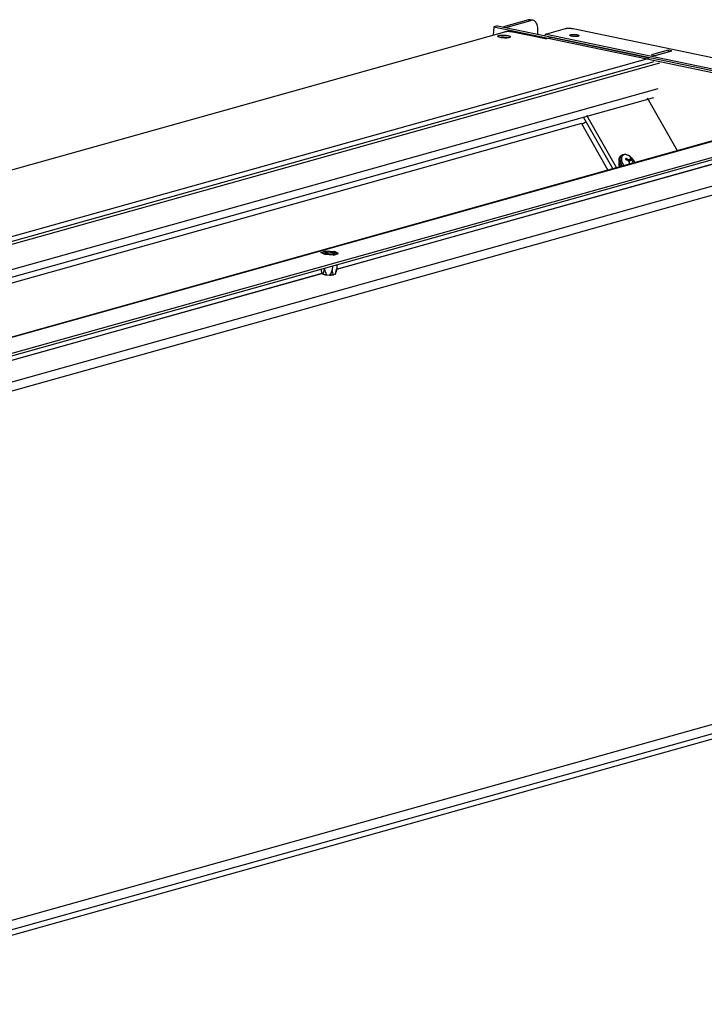
# Model space of a CAD drawing. Units: millimetres. Extents: x -81 to 760, y -224 to 370.
# Drawn here: x 622 to 682, y -29 to 57 of the extents above; entities that cross this region are included whole.
import ezdxf

# ---------------------------------------------------------------- set-up
doc = ezdxf.new("R2010")
doc.units = ezdxf.units.MM

# ---------------------------------------------------------------- blocks, each defined once
blk = doc.blocks.new('Allg_Ansicht1', base_point=(3165.34, -41.24))
at = {"color": 1, "linetype": 'Continuous'}
for p, q in [((3334.83, 284.45), (3333.8, 284.67)), ((3317.66, 281.59), (3317.46, 277.92)), ((3319.36, 282.06), (3317.66, 281.59)), ((3317.66, 281.59), (3341.51, 276.6)), ((3319.36, 282.06), (3474.36, 249.65)), ((3332.89, 284.63), (3321.86, 281.54)), ((3322.89, 281.33), (3333.92, 284.41)), ((3332.89, 284.63), (3333.92, 284.41)), ((3349.01, 280.71), (3340.71, 278.39)), ((3497.61, 250.33), (3352.48, 280.68)), ((2860.72, 150.15), (3322.51, 279.33)), ((3320.62, 276.95), (3320.47, 276.93)), ((3323.82, 276.75), (3323.67, 276.79)), ((3340.37, 276.29), (3325.98, 279.29)), ((3336.94, 278.39), (3337, 279.53)), ((3340.05, 277.97), (3339.88, 277.77)), ((3340.37, 276.29), (3342.64, 276.92)), ((3340.71, 278.39), (3475.97, 250.1)), ((3341.51, 276.6), (3472.66, 249.17)), ((3385.73, 267.91), (3342.64, 276.92)), ((2917.7, 136.99), (3385.73, 267.91)), ((3394.11, 271.42), (3386.74, 269.36)), ((3386.74, 269.36), (3388.39, 269.01)), ((3388.39, 269.01), (3395.75, 271.07)), ((3394.11, 271.42), (3394.06, 270.6)), ((3395.75, 271.07), (3394.11, 271.42)), ((3387.8, 266.22), (2922.33, 136.02)), ((3390.26, 265.71), (2924.8, 135.5)), ((2947.35, 130.79), (3389.65, 254.51)), ((2954.1, 129.37), (3387.78, 250.69)), ((3398.1, 227.28), (3384.95, 250.33)), ((3476.35, 249.17), (3005.49, 117.46)), ((3477.19, 249.2), (3006.33, 117.48)), ((3491.5, 246.2), (3020.64, 114.49)), ((3020.58, 113.52), (3491.45, 245.23)), ((3356.99, 241.89), (3369.84, 219.38)), ((3358.32, 242.88), (3371.47, 219.83)), ((3356.07, 239.19), (2959.47, 128.25)), ((3507.51, 238.17), (2987.35, 92.66)), ((3472.91, 238.01), (3248.8, 175.32)), ((3248.82, 175.42), (3472.9, 238.1)), ((3356.07, 239.19), (3367.71, 218.78)), ((3356.93, 239.21), (3356.3, 238.78)), ((3358.13, 239.9), (3356.93, 239.21)), ((3508.66, 234.52), (2988.5, 89.01)), ((3372.78, 224.52), (3372.6, 224.14)), ((3372.95, 224.65), (3372.78, 224.52)), ((3373.11, 224.87), (3372.95, 224.65)), ((3373.65, 225.27), (3373.11, 224.87)), ((3373.76, 225.34), (3373.65, 225.27)), ((3374.14, 225.49), (3373.76, 225.34)), ((3374.74, 225.63), (3374.14, 225.49)), ((3374.93, 225.66), (3374.74, 225.63)), ((3375.03, 225.66), (3374.93, 225.66)), ((3375.44, 225.59), (3375.03, 225.66)), ((3375.82, 225.5), (3375.44, 225.59)), ((3375.87, 225.51), (3375.82, 225.5)), ((3376.17, 225.43), (3375.87, 225.51)), ((3376.59, 225.19), (3376.17, 225.43)), ((3376.65, 225.17), (3376.59, 225.19)), ((3377.37, 224.75), (3376.65, 225.17)), ((3377.46, 224.67), (3377.37, 224.75)), ((3377.93, 224.24), (3377.46, 224.67)), ((3372.46, 221.59), (3372.54, 221.36)), ((3372.89, 220.23), (3372.52, 221.1)), ((3372.54, 221.36), (3372.72, 220.78)), ((3372.72, 220.78), (3373.01, 220.26)), ((3373.3, 220.34), (3372.89, 221.06)), ((3373.93, 220.52), (3373.79, 220.75)), ((3374.62, 220.71), (3374.52, 220.84)), ((3376.29, 223.67), (3375.83, 223.33)), ((3376.57, 222.93), (3376.2, 223.16)), ((3376.29, 223.67), (3376.68, 223.52)), ((3376.6, 222.91), (3376.57, 222.93)), ((3376.6, 222.9), (3377.45, 223.53)), ((3376.69, 222.83), (3376.6, 222.91)), ((3376.68, 223.52), (3376.71, 223.51)), ((3376.88, 222.61), (3376.69, 222.83)), ((3378.07, 223.81), (3376.71, 222.81)), ((3376.71, 223.51), (3376.81, 223.48)), ((3376.81, 223.48), (3377.03, 223.45)), ((3376.94, 222.52), (3376.88, 222.61)), ((3378.13, 223.43), (3376.93, 222.54)), ((3377.04, 222.36), (3376.94, 222.52)), ((3377.03, 223.45), (3377.11, 223.44)), ((3377.11, 222.19), (3377.04, 222.36)), ((3377.11, 223.44), (3377.23, 223.45)), ((3377.14, 222.09), (3377.11, 222.19)), ((3377.19, 221.83), (3377.14, 222.09)), ((3377.14, 221.42), (3377.19, 221.7)), ((3377.19, 221.73), (3377.19, 221.83)), ((3377.19, 221.7), (3377.19, 221.73)), ((3377.23, 223.45), (3377.34, 223.48)), ((3377.34, 223.48), (3377.39, 223.5)), ((3377.39, 223.5), (3377.45, 223.53)), ((3377.45, 223.53), (3377.5, 223.58)), ((3377.5, 223.58), (3377.53, 223.62)), ((3377.53, 223.62), (3377.54, 223.64)), ((3377.54, 223.64), (3377.58, 223.84)), ((3378.31, 223.86), (3377.93, 224.24)), ((3378.13, 223.43), (3378.19, 223.15)), ((3378.19, 223.15), (3378.2, 223.13)), ((3378.2, 223.13), (3378.22, 223.04)), ((3378.22, 223.04), (3378.32, 222.81)), ((3378.33, 223.85), (3378.31, 223.86)), ((3378.32, 222.81), (3378.36, 222.71)), ((3378.34, 223.84), (3378.33, 223.85)), ((3378.35, 223.82), (3378.34, 223.84)), ((3378.45, 223.71), (3378.35, 223.82)), ((3378.36, 222.71), (3378.43, 222.55)), ((3378.43, 222.55), (3378.52, 222.39)), ((3379.15, 222.76), (3378.45, 223.71)), ((3378.52, 222.39), (3378.57, 222.29)), ((3378.57, 222.29), (3378.73, 222.04)), ((3378.73, 222.04), (3378.79, 221.95)), ((3378.79, 221.95), (3378.81, 221.92)), ((3378.81, 221.92), (3378.83, 221.89)), ((3379.31, 222.51), (3379.15, 222.76)), ((3379.33, 222.48), (3379.31, 222.51)), ((3379.53, 222.09), (3379.33, 222.48)), ((3379.34, 222.5), (3379.53, 222.09)), ((3241.9, 182.77), (3244.12, 183.39)), ((3243.58, 181.88), (3241.9, 182.77)), ((3242.28, 182.74), (3244.28, 183.3)), ((3242.28, 182.74), (3243.79, 181.94)), ((3247.46, 181.6), (3243.58, 181.88)), ((3243.79, 181.94), (3247.3, 181.69)), ((3244.12, 183.39), (3248, 183.11)), ((3244.28, 183.3), (3247.78, 183.05)), ((3249.29, 182.25), (3247.3, 181.69)), ((3247.46, 181.6), (3249.67, 182.22)), ((3247.78, 183.05), (3249.29, 182.25)), ((3249.67, 182.22), (3248, 183.11)), ((3247.01, 176.85), (3246.92, 175.14)), ((3248.97, 177.4), (3248.88, 175.69)), ((3242.4, 173.53), (3020.64, 111.5)), ((3020.65, 111.59), (3242.29, 173.59)), ((3242.05, 175.47), (3242.09, 175)), ((3242.09, 175), (3242.1, 174.86)), ((3242.09, 175), (3242.23, 173.72)), ((3242.1, 174.86), (3242.3, 173.59)), ((3242.23, 173.72), (3242.3, 173.59)), ((3242.3, 173.59), (3242.9, 173.27)), ((3242.9, 173.27), (3242.96, 173.44)), ((3242.96, 173.44), (3243.21, 174.27)), ((3243.21, 174.27), (3243.47, 175.38)), ((3243.49, 175.87), (3243.47, 175.38)), ((3243.47, 175.38), (3243.84, 174.14)), ((3243.84, 174.14), (3243.87, 174.05)), ((3243.87, 174.05), (3244.37, 172.96)), ((3244.37, 172.96), (3245.76, 172.86)), ((3246.37, 173.87), (3245.76, 172.86)), ((3246.41, 173.96), (3246.37, 173.87)), ((3246.92, 175.14), (3246.41, 173.96)), ((3247.1, 174), (3246.92, 175.14)), ((3247.31, 173.13), (3247.1, 174)), ((3247.37, 172.95), (3247.31, 173.13)), ((3248.16, 173.17), (3247.37, 172.95)), ((3248.56, 174.41), (3248.16, 173.17)), ((3248.37, 173.39), (3248.81, 175.39)), ((3248.88, 175.69), (3248.56, 174.41)), ((3248.81, 175.39), (3248.88, 175.69)), ((3513.07, 3.81), (2992.91, -141.69)), ((3509.96, -1.09), (2989.8, -146.6)), ((3015.67, -141.65), (3485.12, -10.33))]:
    blk.add_line(p, q, dxfattribs=at)
for points, knots in [([(3333.8, 284.67), (3333.65, 284.69), (3333.35, 284.73), (3333.05, 284.66), (3332.89, 284.63)], [0, 0, 0, 0, 0.449033, 0.9174036, 0.9174036, 0.9174036, 0.9174036]), ([(3334.83, 284.45), (3334.68, 284.47), (3334.38, 284.52), (3334.07, 284.45), (3333.92, 284.41)], [0, 0, 0, 0, 0.4490309, 0.9173992, 0.9173992, 0.9173992, 0.9173992]), ([(3337, 279.53), (3337.01, 279.94), (3337.03, 280.73), (3336.86, 281.86), (3336.55, 282.84), (3336.11, 283.62), (3335.53, 284.21), (3335.06, 284.38), (3334.83, 284.45)], [0, 0, 0, 0, 1.228433, 2.368, 3.391994, 4.289139, 5.071643, 5.783186, 5.783186, 5.783186, 5.783186]), ([(3352.48, 280.68), (3352.29, 280.71), (3351.89, 280.79), (3351.26, 280.85), (3350.63, 280.87), (3350.02, 280.86), (3349.48, 280.82), (3349.16, 280.74), (3349.01, 280.71)], [0, 0, 0, 0, 0.588492, 1.22901, 1.880392, 2.500607, 3.05014, 3.495578, 3.495578, 3.495578, 3.495578]), ([(3324.91, 277.17), (3324.89, 277.23), (3324.83, 277.39), (3324.51, 277.53), (3324.1, 277.68), (3323.54, 277.8), (3322.9, 277.9), (3322.2, 277.96), (3321.51, 277.97), (3320.85, 277.95), (3320.29, 277.89), (3319.85, 277.79), (3319.55, 277.68), (3319.38, 277.48), (3319.53, 277.25), (3319.81, 277.12), (3320.24, 276.96), (3320.79, 276.84), (3321.44, 276.75), (3322.13, 276.69), (3322.83, 276.67), (3323.48, 276.7), (3324.05, 276.76), (3324.48, 276.86), (3324.8, 276.96), (3324.88, 277.12), (3324.91, 277.17)], [0, 0, 0, 0, 0.18725, 0.500771, 0.956645, 1.534822, 2.201015, 2.913087, 3.625159, 4.291352, 4.869529, 5.325403, 5.638925, 5.826174, 6.013424, 6.326946, 6.78282, 7.360996, 8.027189, 8.739262, 9.451334, 10.117527, 10.695703, 11.151577, 11.465099, 11.652349, 11.652349, 11.652349, 11.652349]), ([(3322.69, 276.93), (3322.51, 276.95), (3322.15, 276.98), (3321.62, 277), (3321.11, 276.99), (3320.78, 276.97), (3320.62, 276.95)], [0, 0, 0, 0, 0.536546, 1.073282, 1.59068, 2.070086, 2.070086, 2.070086, 2.070086]), ([(3325.98, 279.29), (3325.79, 279.33), (3325.39, 279.4), (3324.76, 279.46), (3324.13, 279.49), (3323.52, 279.48), (3322.98, 279.43), (3322.66, 279.36), (3322.51, 279.33)], [0, 0, 0, 0, 0.588492, 1.22901, 1.880392, 2.500607, 3.05014, 3.495578, 3.495578, 3.495578, 3.495578]), ([(3323.67, 276.79), (3323.52, 276.82), (3323.19, 276.88), (3322.86, 276.92), (3322.69, 276.93)], [0, 0, 0, 0, 0.4784949, 0.9953237, 0.9953237, 0.9953237, 0.9953237]), ([(3340.71, 278.39), (3340.6, 278.34), (3340.35, 278.25), (3340.15, 278.07), (3340.05, 277.97)], [0, 0, 0, 0, 0.3673849, 0.7869802, 0.7869802, 0.7869802, 0.7869802]), ([(3354.98, 277.69), (3354.96, 277.74), (3354.9, 277.87), (3354.63, 277.98), (3354.28, 278.09), (3353.82, 278.18), (3353.29, 278.24), (3352.73, 278.27), (3352.2, 278.27), (3351.73, 278.23), (3351.35, 278.15), (3351.1, 278.08), (3350.95, 277.91), (3351.09, 277.73), (3351.33, 277.63), (3351.69, 277.51), (3352.15, 277.43), (3352.68, 277.36), (3353.24, 277.33), (3353.77, 277.34), (3354.25, 277.37), (3354.61, 277.45), (3354.88, 277.53), (3354.96, 277.65), (3354.98, 277.69)], [0, 0, 0, 0, 0.151772, 0.416031, 0.801481, 1.285476, 1.832896, 2.402155, 2.949576, 3.433571, 3.81902, 4.08328, 4.235051, 4.386823, 4.651083, 5.036532, 5.520527, 6.067947, 6.637206, 7.184627, 7.668621, 8.054072, 8.31833, 8.470103, 8.470103, 8.470103, 8.470103]), ([(3373.11, 224.87), (3372.98, 224.75), (3372.71, 224.5), (3372.48, 223.96), (3372.37, 223.33), (3372.41, 222.61), (3372.58, 221.84), (3372.78, 221.33), (3372.89, 221.06)], [0, 0, 0, 0, 0.525835, 1.092164, 1.726499, 2.439875, 3.22976, 4.084009, 4.084009, 4.084009, 4.084009]), ([(3373.65, 225.27), (3373.5, 225.13), (3373.19, 224.84), (3372.96, 224.17), (3372.91, 223.41), (3373.03, 222.55), (3373.32, 221.64), (3373.63, 221.06), (3373.79, 220.75)], [0, 0, 0, 0, 0.60499, 1.26967, 2.029996, 2.894531, 3.851424, 4.875558, 4.875558, 4.875558, 4.875558]), ([(3376.24, 225.4), (3376.02, 225.47), (3375.6, 225.62), (3374.96, 225.63), (3374.41, 225.47), (3373.97, 225.12), (3373.68, 224.6), (3373.55, 223.97), (3373.58, 223.24), (3373.75, 222.45), (3374.06, 221.63), (3374.37, 221.11), (3374.52, 220.84)], [0, 0, 0, 0, 0.70417, 1.322287, 1.876243, 2.409274, 2.973214, 3.60751, 4.329648, 5.138046, 6.017846, 6.945681, 6.945681, 6.945681, 6.945681]), ([(3374.16, 225.52), (3374.08, 225.5), (3373.93, 225.45), (3373.79, 225.37), (3373.73, 225.33)], [0, 0, 0, 0, 0.2373512, 0.4694206, 0.4694206, 0.4694206, 0.4694206]), ([(3378.46, 223.74), (3378.29, 223.92), (3377.95, 224.28), (3377.4, 224.75), (3376.83, 225.13), (3376.43, 225.31), (3376.24, 225.4)], [0, 0, 0, 0, 0.751991, 1.476514, 2.160259, 2.792822, 2.792822, 2.792822, 2.792822]), ([(3373.12, 222.92), (3373.03, 222.89), (3372.84, 222.81), (3372.62, 222.59), (3372.47, 222.29), (3372.41, 221.93), (3372.42, 221.52), (3372.49, 221.25), (3372.52, 221.1)], [0, 0, 0, 0, 0.301598, 0.601221, 0.922125, 1.280688, 1.683976, 2.131207, 2.131207, 2.131207, 2.131207]), ([(3375.49, 223.46), (3375.51, 223.55), (3375.54, 223.71), (3375.57, 223.88), (3375.58, 223.96)], [0, 0, 0, 0, 0.2618262, 0.5115821, 0.5115821, 0.5115821, 0.5115821]), ([(3376.2, 223.16), (3376.08, 223.22), (3375.85, 223.32), (3375.61, 223.41), (3375.49, 223.46)], [0, 0, 0, 0, 0.3840238, 0.7707874, 0.7707874, 0.7707874, 0.7707874]), ([(3376.29, 223.67), (3376.17, 223.72), (3375.94, 223.83), (3375.7, 223.92), (3375.58, 223.96)], [0, 0, 0, 0, 0.3840238, 0.7707874, 0.7707874, 0.7707874, 0.7707874]), ([(3378.07, 223.81), (3377.98, 223.89), (3377.8, 224.03), (3377.61, 224.16), (3377.51, 224.23)], [0, 0, 0, 0, 0.343627, 0.691967, 0.691967, 0.691967, 0.691967]), ([(3377.58, 223.84), (3377.57, 223.91), (3377.56, 224.04), (3377.53, 224.17), (3377.51, 224.23)], [0, 0, 0, 0, 0.2020541, 0.3927851, 0.3927851, 0.3927851, 0.3927851]), ([(3378.13, 223.43), (3378.12, 223.49), (3378.11, 223.63), (3378.08, 223.75), (3378.07, 223.81)], [0, 0, 0, 0, 0.2020541, 0.3927851, 0.3927851, 0.3927851, 0.3927851]), ([(3379.34, 222.5), (3379.21, 222.71), (3378.94, 223.15), (3378.62, 223.54), (3378.46, 223.74)], [0, 0, 0, 0, 0.760962, 1.525357, 1.525357, 1.525357, 1.525357]), ([(3243.79, 182.6), (3243.81, 182.56), (3243.87, 182.43), (3244.14, 182.32), (3244.49, 182.21), (3244.96, 182.12), (3245.49, 182.05), (3246.04, 182.02), (3246.58, 182.03), (3247.05, 182.07), (3247.42, 182.14), (3247.67, 182.22), (3247.82, 182.38), (3247.69, 182.57), (3247.45, 182.67), (3247.08, 182.78), (3246.62, 182.87), (3246.09, 182.94), (3245.54, 182.97), (3245, 182.96), (3244.53, 182.92), (3244.17, 182.85), (3243.89, 182.77), (3243.82, 182.65), (3243.79, 182.6)], [0, 0, 0, 0, 0.151772, 0.416031, 0.801481, 1.285476, 1.832896, 2.402155, 2.949576, 3.433571, 3.81902, 4.08328, 4.235051, 4.386823, 4.651083, 5.036532, 5.520527, 6.067947, 6.637206, 7.184627, 7.668621, 8.054072, 8.31833, 8.470103, 8.470103, 8.470103, 8.470103]), ([(3242.9, 173.27), (3243, 173.24), (3243.22, 173.17), (3243.57, 173.09), (3243.96, 173.01), (3244.23, 172.98), (3244.37, 172.96)], [0, 0, 0, 0, 0.321277, 0.684391, 1.082464, 1.50761, 1.50761, 1.50761, 1.50761]), ([(3245.76, 172.86), (3245.91, 172.86), (3246.19, 172.86), (3246.61, 172.87), (3247.01, 172.9), (3247.25, 172.94), (3247.37, 172.95)], [0, 0, 0, 0, 0.442349, 0.865463, 1.260781, 1.620494, 1.620494, 1.620494, 1.620494]), ([(3248.16, 173.17), (3248.22, 173.2), (3248.31, 173.25), (3248.36, 173.35), (3248.37, 173.39)], [0, 0, 0, 0, 0.1768931, 0.3046357, 0.3046357, 0.3046357, 0.3046357])]:
    blk.add_open_spline(points, degree=3, knots=knots, dxfattribs=at)

msp = doc.modelspace()

# ---------------------------------------------------------------- block references
at = {"xscale": 0.2, "yscale": 0.2, "zscale": 0.2}
msp.add_blockref('Allg_Ansicht1', (633.067, -8.248), dxfattribs=at)

doc.saveas('drawing.dxf')
